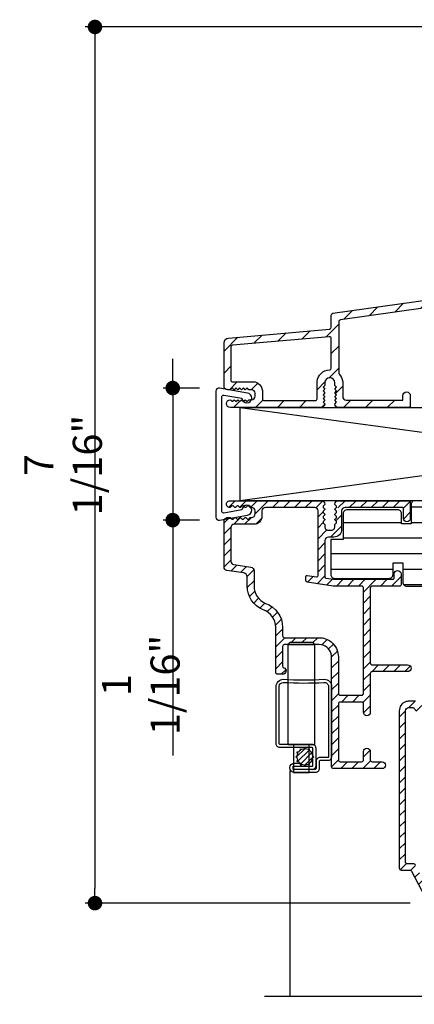
# Model space of a CAD drawing. Extents: x 0 to 135, y 0 to 38.
# Drawn here: x 45 to 48, y 23 to 31 of the extents above; entities that cross this region are included whole.
import ezdxf

# ---------------------------------------------------------------- set-up
doc = ezdxf.new("R2010")
doc.units = 0
doc.header["$LTSCALE"] = 6
doc.header["$MEASUREMENT"] = 0
doc.layers.get('0').update_dxf_attribs({"linetype": 'CONTINUOUS'})
doc.layers.get('Defpoints').update_dxf_attribs({"linetype": 'CONTINUOUS', "lineweight": 5})
doc.layers.add('A-ANNO-DIMS', color=3, linetype='CONTINUOUS')
doc.layers.add('A-DETL-CUT', color=6, linetype='CONTINUOUS')
doc.styles.add('SIMPLEX', font='SIMPLEX.shx', dxfattribs={"width": 0.75})
doc.dimstyles.new('Andersen Section', dxfattribs={"dimscale": 2.5, "dimtxt": 0.09375, "dimasz": 0.046875, "dimexe": 0.03125, "dimexo": 0.0625, "dimgap": 0.03125, "dimtad": 1, "dimdec": 5, "dimzin": 3, "dimdsep": 46, "dimlunit": 4, "dimtxsty": 'SIMPLEX', "dimblk": 'DOT', "dimcen": 0, "dimclrd": 256, "dimclre": 256, "dimadec": 0, "dimazin": 0, "dimtfac": 1, "dimtdec": 5, "dimtmove": 0, "dimatfit": 0, "dimldrblk": 'DOT', "dimfxl": 0, "dimfrac": 2, "dimtolj": 1, "dimtzin": 4, "dimlwd": -1, "dimlwe": -1, "dimarcsym": 0})

# ---------------------------------------------------------------- blocks, each defined once
blk = doc.blocks.new('DHG TRANSOM SILL')
at = {"layer": 'A-DETL-CUT'}
h = blk.add_hatch(dxfattribs=at)
h.set_pattern_fill('ANSI31', color=256, style=0)
h.set_pattern_definition([(45, (-8.79244, -14.4146), (-0.08838835, 0.08838835), [])])
h.paths.add_polyline_path([(3.174, 1.0135, 0.414214), (3.159, 1.0285), (3.134, 1.0285, -0.414214), (3.119, 1.0435), (3.119, 1.17, -0.373885), (3.1319, 1.1848), (3.3969, 1.222, -0.061086), (3.4006, 1.2221), (3.415, 1.2241), (3.415, 1.1598, 0.877777), (3.474, 1.1675), (3.474, 1.2762, 0.455726), (3.4569, 1.2911), (3.0719, 1.237, 0.373885), (3.059, 1.2221), (3.059, 1.2038), (3.074, 1.1888), (3.059, 1.1738), (3.074, 1.1588), (3.059, 1.1438), (3.074, 1.1288), (3.059, 1.1138), (3.074, 1.0988), (3.059, 1.0838), (3.074, 1.0688), (3.059, 1.0538), (3.059, 1.0435, -0.414214), (3.044, 1.0285), (2.996, 1.0285, -0.414214), (2.981, 1.0435), (2.981, 1.0538), (2.966, 1.0688), (2.981, 1.0838), (2.966, 1.0988), (2.981, 1.1138), (2.966, 1.1288), (2.981, 1.1438), (2.966, 1.1588), (2.981, 1.1738), (2.966, 1.1888), (2.981, 1.2038), (2.981, 1.2069, 0.455726), (2.9639, 1.2218), (2.646, 1.1771, -0.031978), (2.6441, 1.1767), (2.6241, 1.1739, -0.031978), (2.6222, 1.1738), (-0.3334, 0.7584, 0.373885), (-0.3463, 0.7435), (-0.3463, 0.6454, -0.388879), (-0.36, 0.6304), (-1.1735, 0.5592, 0.388879), (-1.21, 0.5194), (-1.21, 0.1739, 0.414214), (-1.179, 0.1429), (-1.1594, 0.1429), (-1.1444, 0.1579), (-1.1294, 0.1429), (-1.1144, 0.1579), (-1.0994, 0.1429), (-1.0844, 0.1579), (-1.0694, 0.1429), (-1.0544, 0.1579), (-1.0394, 0.1429), (-1.0244, 0.1579), (-1.0094, 0.1429), (-0.988, 0.1429, -0.414214), (-0.96, 0.1149), (-0.96, 0.0909, -0.414214), (-0.988, 0.0629), (-1.0094, 0.0629), (-1.0244, 0.0479), (-1.0394, 0.0629), (-1.0544, 0.0479), (-1.0694, 0.0629), (-1.0844, 0.0479), (-1.0994, 0.0629), (-1.1144, 0.0479), (-1.1294, 0.0629), (-1.1444, 0.0479), (-1.159, 0.0625, 0.996139), (-1.1587, 0), (-0.4297, 0, 0.38233), (-0.3982, 0.0282), (-0.413, 0.043), (-0.398, 0.058), (-0.413, 0.073), (-0.398, 0.088), (-0.407, 0.097), (-0.4074, 0.0967, -0.999977), (-0.4176, 0.1121), (-0.4022, 0.1222), (-0.413, 0.133), (-0.398, 0.148), (-0.4052, 0.1552), (-0.4074, 0.1537, -0.999977), (-0.4176, 0.1692), (-0.398, 0.1821), (-0.398, 0.198, -1), (-0.318, 0.198), (-0.318, 0.178), (-0.303, 0.163), (-0.318, 0.148), (-0.303, 0.133), (-0.318, 0.118), (-0.303, 0.103), (-0.318, 0.088), (-0.303, 0.073), (-0.318, 0.058), (-0.303, 0.043), (-0.318, 0.028, 0.365107), (-0.2948, 0.0004), (-0.0455, 0.0004, -0.050633), (-0.0415, 0), (0.29, 0), (0.29, 0.095, 1), (0.23, 0.095), (0.23, 0.06), (-0.2265, 0.06, -0.414214), (-0.2545, 0.088), (-0.2545, 0.2074, 0.166272), (-0.282, 0.2688, -0.189725), (-0.286, 0.279), (-0.286, 0.3979), (-0.286, 0.6914, -0.373885), (-0.2731, 0.7063), (2.9039, 1.1528, -0.455726), (2.921, 1.1379), (2.921, 0.9835, 0.414214), (2.936, 0.9685), (3.099, 0.9685, -0.414214), (3.114, 0.9535), (3.114, 0.015, 0.414214), (3.129, 0), (3.459, 0, 0.414214), (3.474, 0.015), (3.474, 0.126, 0.877777), (3.415, 0.1337), (3.415, 0.0625), (3.4073, 0.0625, -0.147477), (3.399, 0.06), (3.189, 0.06, -0.414214), (3.174, 0.075)])
h.paths.add_polyline_path([(-0.3609, 0.3019, 0.372829), (-0.4612, 0.21), (-0.4612, 0.07, -0.414214), (-0.4762, 0.055), (-0.885, 0.055, -0.414214), (-0.9, 0.07), (-0.9, 0.1229, 0.318146), (-0.9588, 0.2059), (-1.14, 0.2059, -0.414214), (-1.155, 0.2209), (-1.155, 0.4869, -0.388879), (-1.1413, 0.5018), (-0.3626, 0.57, -0.440011), (-0.3463, 0.555), (-0.3463, 0.3169, -0.406159)], flags=16)
blk.add_lwpolyline([(2.9039, 1.1528), (-0.2731, 0.7063, 0.373885), (-0.286, 0.6914), (-0.286, 0.3979), (-0.286, 0.279, 0.189725), (-0.282, 0.2688, -0.166272), (-0.2545, 0.2074), (-0.2545, 0.088, 0.414214), (-0.2265, 0.06), (0.23, 0.06), (0.23, 0.095, -1), (0.29, 0.095), (0.29, 0), (-0.29, 0, -0.414379), (-0.318, 0.028), (-0.303, 0.043), (-0.318, 0.058), (-0.303, 0.073), (-0.318, 0.088), (-0.303, 0.103), (-0.318, 0.118), (-0.303, 0.133), (-0.318, 0.148), (-0.303, 0.163), (-0.318, 0.178), (-0.318, 0.198, 1), (-0.398, 0.198), (-0.398, 0.178), (-0.413, 0.163), (-0.398, 0.148), (-0.413, 0.133), (-0.398, 0.118), (-0.413, 0.103), (-0.398, 0.088), (-0.413, 0.073), (-0.398, 0.058), (-0.413, 0.043), (-0.3982, 0.0282, -0.38233), (-0.4297, 0), (-1.1587, 0, -0.996139), (-1.159, 0.0625), (-1.1444, 0.0479), (-1.1294, 0.0629), (-1.1144, 0.0479), (-1.0994, 0.0629), (-1.0844, 0.0479), (-1.0694, 0.0629), (-1.0544, 0.0479), (-1.0394, 0.0629), (-1.0244, 0.0479), (-1.0094, 0.0629), (-0.988, 0.0629, 0.414214), (-0.96, 0.0909), (-0.96, 0.1149, 0.414214), (-0.988, 0.1429), (-1.0094, 0.1429), (-1.0244, 0.1579), (-1.0394, 0.1429), (-1.0544, 0.1579), (-1.0694, 0.1429), (-1.0844, 0.1579), (-1.0994, 0.1429), (-1.1144, 0.1579), (-1.1294, 0.1429), (-1.1444, 0.1579), (-1.1594, 0.1429), (-1.179, 0.1429, -0.414214), (-1.21, 0.1739), (-1.21, 0.5194, -0.388879), (-1.1735, 0.5592), (-0.36, 0.6304, 0.388879), (-0.3463, 0.6454), (-0.3463, 0.7435, -0.373885), (-0.3334, 0.7584), (2.9639, 1.2218, -0.455726)], format="xyb", dxfattribs=at)
blk.add_lwpolyline([(-0.4762, 0.055, 0.414214), (-0.4612, 0.07), (-0.4612, 0.21, -0.372829), (-0.3609, 0.3019, 0.406159), (-0.3463, 0.3169), (-0.3463, 0.555, 0.440011), (-0.3626, 0.57), (-1.1413, 0.5018, 0.388879), (-1.155, 0.4869), (-1.155, 0.2209, 0.414214), (-1.14, 0.2059), (-0.9588, 0.2059, -0.318146), (-0.9, 0.1229), (-0.9, 0.07, 0.414214), (-0.885, 0.055)], format="xyb", close=True, dxfattribs=at)
blk = doc.blocks.new('DHG HEAD')
at = {"layer": 'A-DETL-CUT'}
h = blk.add_hatch(dxfattribs=at)
h.set_pattern_fill('ANSI31', color=256, scale=0.5, style=0)
h.set_pattern_definition([(45, (-3.576906, -33.47447), (-0.04419417, 0.04419417), [])])
h.paths.add_polyline_path([(0.22, -0.5905, 0.013644), (0.22, -0.589, 0.946864), (0.165, -0.589, 0.013644), (0.165, -0.5905), (0.165, -0.623, -0.414214), (0.155, -0.633), (-0.322, -0.633), (-0.342, -0.63), (-0.3845, -0.6238, -0.371833), (-0.393, -0.6139), (-0.393, -0.589), (-0.393, -0.321, -0.414214), (-0.365, -0.293), (-0.32, -0.293, 0.414214), (-0.258, -0.231), (-0.258, -0.083, -0.414214), (-0.23, -0.055), (0.23, -0.055, -0.414214), (0.24, -0.065), (0.24, -0.1425, 1), (0.295, -0.1425), (0.295, -0.01, 0.414214), (0.285, 0), (-0.285, 0, 0.414214), (-0.313, -0.028, 0.198912), (-0.3109, -0.0329), (-0.3001, -0.0438, -0.414214), (-0.3001, -0.0537), (-0.3109, -0.0646, 0.263841), (-0.3128, -0.0713), (-0.2958, -0.0601, -1.014405), (-0.2857, -0.0756), (-0.3003, -0.0852), (-0.3001, -0.0854, -0.414214), (-0.3001, -0.0953), (-0.3109, -0.1062, 0.414214), (-0.3109, -0.1161), (-0.3043, -0.1228), (-0.2958, -0.1172, -1.014405), (-0.2857, -0.1327), (-0.3126, -0.1504, 0.292012), (-0.3109, -0.1577), (-0.3001, -0.1686, -0.414214), (-0.3001, -0.1785), (-0.3112, -0.1897, 0.198912), (-0.3132, -0.1946), (-0.3132, -0.2063, -0.453722), (-0.341, -0.238), (-0.342, -0.238), (-0.365, -0.238, -0.453722), (-0.3928, -0.2063), (-0.3928, -0.1946, 0.198912), (-0.3948, -0.1897), (-0.4059, -0.1785, -0.414214), (-0.4059, -0.1686), (-0.3951, -0.1577, 0.288257), (-0.3934, -0.1505), (-0.4203, -0.1328, -1.014405), (-0.4102, -0.1173), (-0.4017, -0.1228), (-0.3951, -0.1161, 0.414214), (-0.3951, -0.1062), (-0.4059, -0.0953, -0.414214), (-0.4059, -0.0854), (-0.4058, -0.0853), (-0.4203, -0.0757, -1.014405), (-0.4102, -0.0602), (-0.3932, -0.0714, 0.266196), (-0.3951, -0.0646), (-0.4059, -0.0537, -0.414214), (-0.4059, -0.0438), (-0.3951, -0.0329, 0.198912), (-0.393, -0.028, 0.414214), (-0.421, 0), (-1.1575, 0, 1.003884), (-1.1573, -0.055, 0.196898), (-1.1524, -0.0529), (-1.1415, -0.0421, -0.414214), (-1.1316, -0.0421), (-1.1207, -0.0529, 0.414214), (-1.1108, -0.0529), (-1.0999, -0.0421, -0.414214), (-1.09, -0.0421), (-1.0791, -0.0529, 0.414214), (-1.0692, -0.0529), (-1.0583, -0.0421, -0.414214), (-1.0484, -0.0421), (-1.0375, -0.0529, 0.414214), (-1.0276, -0.0529), (-1.0167, -0.0421, -0.414214), (-1.0068, -0.0421), (-0.9959, -0.0529, 0.198912), (-0.9909, -0.055), (-0.983, -0.055, -0.414214), (-0.955, -0.083), (-0.955, -0.107, -0.414214), (-0.983, -0.135), (-0.9909, -0.135, 0.198912), (-0.9959, -0.1371), (-1.0068, -0.1479, -0.414214), (-1.0167, -0.1479), (-1.0276, -0.1371, 0.414214), (-1.0375, -0.1371), (-1.0484, -0.1479, -0.414214), (-1.0583, -0.1479), (-1.0692, -0.1371, 0.414214), (-1.0791, -0.1371), (-1.09, -0.1479, -0.414214), (-1.0999, -0.1479), (-1.1108, -0.1371, 0.414214), (-1.1207, -0.1371), (-1.1316, -0.1479, -0.414214), (-1.1415, -0.1479), (-1.1524, -0.1371, 0.198912), (-1.1573, -0.135), (-1.174, -0.135, 0.414214), (-1.205, -0.166), (-1.205, -0.5338, 0.371833), (-1.1811, -0.5615), (-1.0445, -0.5817, -0.371833), (-1.018, -0.6124), (-1.018, -0.688, 0.305416), (-0.89, -0.878, -0.321846), (-0.788, -1.0201), (-0.788, -1.3824, 0.414214), (-0.773, -1.3974), (-0.733, -1.3974, 0.83415), (-0.7232, -1.3442, -0.312101), (-0.733, -1.3301), (-0.733, -1.1728, -0.414214), (-0.718, -1.1578), (-0.6916, -1.1578), (-0.6763, -1.1424), (-0.4882, -1.1424), (-0.4729, -1.1578), (-0.439, -1.1578, -0.343987), (-0.342, -1.2334, -0.061469), (-0.339, -1.2578), (-0.339, -2.1413, 0.414214), (-0.324, -2.1563), (0.0675, -2.1563, 1), (0.0675, -2.1013), (-0.012, -2.1013, -0.414214), (-0.027, -2.0863), (-0.027, -2.0193, 1), (-0.082, -2.0193), (-0.082, -2.0863, -0.414214), (-0.097, -2.1013), (-0.269, -2.1013, -0.414214), (-0.284, -2.0863), (-0.284, -1.6353, -0.414214), (-0.269, -1.6203), (-0.097, -1.6203, -0.414214), (-0.082, -1.6353), (-0.082, -1.7033, 1), (-0.027, -1.7033), (-0.027, -1.391, -0.414214), (-0.012, -1.376), (0.2735, -1.376, 1), (0.2735, -1.321), (-0.012, -1.321, -0.414214), (-0.027, -1.306), (-0.027, -0.703, -0.414214), (-0.012, -0.688), (0.21, -0.688, 0.414214), (0.22, -0.678)])
h.paths.add_polyline_path([(-0.082, -0.703), (-0.082, -1.5503, -0.414214), (-0.097, -1.5653), (-0.269, -1.5653, -0.414214), (-0.284, -1.5503), (-0.284, -1.2578, 0.227463), (-0.342, -1.1369, 0.17067), (-0.439, -1.1028), (-0.718, -1.1028, -0.414214), (-0.733, -1.0878), (-0.733, -1.0201, 0.31929), (-0.8706, -0.8265, -0.302884), (-0.963, -0.688), (-0.963, -0.5649, 0.371833), (-0.9895, -0.5343), (-1.1261, -0.5141, -0.371833), (-1.15, -0.4864), (-1.15, -0.218, -0.414214), (-1.122, -0.19), (-0.9625, -0.19, 0.414214), (-0.9, -0.1275), (-0.9, -0.083, -0.414214), (-0.872, -0.055), (-0.476, -0.055, -0.414214), (-0.448, -0.083), (-0.448, -0.293), (-0.448, -0.589), (-0.448, -0.6028, -0.457903), (-0.4595, -0.6127), (-0.5355, -0.6014, 0.453142), (-0.547, -0.6111), (-0.5472, -0.641, 0.372488), (-0.5345, -0.656), (-0.342, -0.6855), (-0.3265, -0.6879, 0.030813), (-0.3253, -0.688), (-0.097, -0.688, -0.414214)], flags=16)
h = blk.add_hatch(dxfattribs=at)
h.set_pattern_fill('ANSI31', color=256, angle=135, style=0)
h.set_pattern_definition([(180, (-3.5769, -33.47447), (0, -0.125), [])])
h.paths.add_polyline_path([(2.1597, -0.5), (2.1597, -0.6562, 0.414214), (2.191, -0.6875), (4.3887, -0.6875, 0.414214), (4.42, -0.6562), (4.42, -0.0312, 0.414214), (4.3887, 0), (4.1924, 0, -1), (4.1299, 0), (3.2245, 0, -1), (3.162, 0), (1.9375, 0, -1), (1.875, 0), (0.3332, 0, 0.414214), (0.302, -0.0312), (0.302, -0.1875), (0.224, -0.1875), (0.224, -0.1043, 0.414214), (0.1928, -0.073), (-0.2137, -0.073, 0.414214), (-0.245, -0.1043), (-0.245, -0.3125), (-0.345, -0.3125), (-0.345, -0.5938, 0.414214), (-0.3137, -0.625), (0.1247, -0.625, 0.414214), (0.156, -0.5938), (0.156, -0.5), (0.234, -0.5), (0.234, -0.6562, 0.414214), (0.2653, -0.6875), (1.5877, -0.6875, 0.414214), (1.619, -0.6562), (1.619, -0.5625), (1.744, -0.5625), (1.744, -0.6562, 0.414214), (1.7752, -0.6875), (2.0385, -0.6875, 0.414214), (2.0697, -0.6562), (2.0697, -0.5)])
h = blk.add_hatch(dxfattribs=at)
h.set_pattern_fill('ANSI31', color=256, scale=0.5, style=0)
h.set_pattern_definition([(45, (-3.576906, -33.44322), (-0.04419417, 0.04419417), [])])
h.paths.add_polyline_path([(0.206, -2.9579, 0.414214), (0.221, -2.9729), (0.256, -2.9729), (0.292, -2.9729, -0.278459), (0.3052, -2.981), (0.4368, -3.2309, 0.278459), (0.4501, -3.2389), (0.5035, -3.2389, 0.414214), (0.5185, -3.2239), (0.5185, -2.6439), (0.5185, -2.614), (0.581, -2.614), (0.735, -2.614, 0.414214), (0.75, -2.5989), (0.75, -2.4529, 1), (0.7, -2.4529), (0.7, -2.5489, -0.414214), (0.685, -2.5639), (0.55, -2.5639), (0.5485, -2.5639, 0.414214), (0.4685, -2.6439), (0.4685, -3.1029, -0.782984), (0.4308, -3.1122), (0.3354, -2.931, 0.278459), (0.3221, -2.9229), (0.271, -2.9229, -0.414214), (0.256, -2.9079), (0.256, -1.6919, -0.414214), (0.284, -1.6639), (0.3132, -1.6639, -0.217121), (0.3245, -1.6691), (0.346, -1.6938, 0.217121), (0.3573, -1.6989), (0.512, -1.6989), (0.512, -1.6639), (0.55, -1.6639), (0.685, -1.6639, -0.414214), (0.7, -1.6789), (0.7, -1.7779, 1), (0.75, -1.7779), (0.75, -1.6439, 0.414214), (0.72, -1.6139), (0.55, -1.6139), (0.498, -1.6139, 0.217121), (0.4867, -1.6191), (0.4653, -1.6438, -0.217121), (0.4539, -1.6489), (0.3801, -1.6489, -0.217121), (0.3688, -1.6438), (0.3473, -1.6191, 0.217121), (0.336, -1.6139), (0.284, -1.6139, 0.092051), (0.256, -1.6191, 0.31033), (0.206, -1.6919)])
for p, q in [((-0.6912, -1.1574), (-0.4732, -1.1574)), ((-0.674, -2.1739), (-0.6744, -3.9889))]:
    blk.add_line(p, q, dxfattribs=at)
at = {"layer": 'A-DETL-CUT', "extrusion": (0, 0, -1)}
for p, q in [((-0.6232, -2.065), (-0.5516, -1.9934)), ((-0.6128, -2.0988), (-0.5178, -2.0039)), ((-0.5918, -2.122), (-0.4946, -2.0249)), ((-0.5572, -2.1316), (-0.485, -2.0594))]:
    blk.add_line(p, q, dxfattribs=at)
at = {"layer": 'A-DETL-CUT'}
for points in [[(0.165, -0.589, -0.946864), (0.22, -0.589, -0.013644), (0.22, -0.5905), (0.22, -0.678, -0.414214), (0.21, -0.688), (-0.012, -0.688, 0.414214), (-0.027, -0.703), (-0.027, -1.306, 0.414214), (-0.012, -1.321), (0.2735, -1.321, -1), (0.2735, -1.376), (-0.012, -1.376, 0.414214), (-0.027, -1.391), (-0.027, -1.7033, -1), (-0.082, -1.7033), (-0.082, -1.6353, 0.414214), (-0.097, -1.6203), (-0.269, -1.6203, 0.414214), (-0.284, -1.6353), (-0.284, -2.0863, 0.414214), (-0.269, -2.1013), (-0.097, -2.1013, 0.414214), (-0.082, -2.0863), (-0.082, -2.0193, -1), (-0.027, -2.0193), (-0.027, -2.0863, 0.414214), (-0.012, -2.1013), (0.0675, -2.1013, -1), (0.0675, -2.1563), (-0.324, -2.1563, -0.414214), (-0.339, -2.1413), (-0.339, -1.2578, 0.061469), (-0.342, -1.2334, 0.343987), (-0.439, -1.1578), (-0.718, -1.1578, 0.414214), (-0.733, -1.1728), (-0.733, -1.3301, 0.312101), (-0.7232, -1.3442, -0.83415), (-0.733, -1.3974), (-0.773, -1.3974, -0.414214), (-0.788, -1.3824), (-0.788, -1.0201, 0.321846), (-0.89, -0.878, -0.305416), (-1.018, -0.688), (-1.018, -0.6124, 0.371833), (-1.0445, -0.5817), (-1.1811, -0.5615, -0.371833), (-1.205, -0.5338), (-1.205, -0.166, -0.414214), (-1.174, -0.135), (-1.1573, -0.135, -0.198912), (-1.1524, -0.1371), (-1.1415, -0.1479, 0.414214), (-1.1316, -0.1479), (-1.1207, -0.1371, -0.414214), (-1.1108, -0.1371), (-1.0999, -0.1479, 0.414214), (-1.09, -0.1479), (-1.0791, -0.1371, -0.414214), (-1.0692, -0.1371), (-1.0583, -0.1479, 0.414214), (-1.0484, -0.1479), (-1.0375, -0.1371, -0.414214), (-1.0276, -0.1371), (-1.0167, -0.1479, 0.414214), (-1.0068, -0.1479), (-0.9959, -0.1371, -0.198912), (-0.9909, -0.135), (-0.983, -0.135, 0.414214), (-0.955, -0.107), (-0.955, -0.083, 0.414214), (-0.983, -0.055), (-0.9909, -0.055, -0.198912), (-0.9959, -0.0529), (-1.0068, -0.0421, 0.414214), (-1.0167, -0.0421), (-1.0276, -0.0529, -0.414214), (-1.0375, -0.0529), (-1.0484, -0.0421, 0.414214), (-1.0583, -0.0421), (-1.0692, -0.0529, -0.414214), (-1.0791, -0.0529), (-1.09, -0.0421, 0.414214), (-1.0999, -0.0421), (-1.1108, -0.0529, -0.414214), (-1.1207, -0.0529), (-1.1316, -0.0421, 0.414214), (-1.1415, -0.0421), (-1.1524, -0.0529, -0.196898), (-1.1573, -0.055, -1.003884), (-1.1575, 0), (-0.421, 0, -0.414214), (-0.393, -0.028, -0.198912), (-0.3951, -0.0329), (-0.4059, -0.0438, 0.414214), (-0.4059, -0.0537), (-0.3951, -0.0646, -0.414214), (-0.3951, -0.0745), (-0.4059, -0.0854, 0.414214), (-0.4059, -0.0953), (-0.3951, -0.1062, -0.414214), (-0.3951, -0.1161), (-0.4059, -0.127, 0.414214), (-0.4059, -0.1369), (-0.3951, -0.1478, -0.414214), (-0.3951, -0.1577), (-0.4059, -0.1686, 0.414214), (-0.4059, -0.1785), (-0.3948, -0.1897, -0.198912), (-0.3928, -0.1946), (-0.3928, -0.2063, 0.453722), (-0.365, -0.238), (-0.342, -0.238), (-0.341, -0.238, 0.453722), (-0.3132, -0.2063), (-0.3132, -0.1946, -0.198912), (-0.3112, -0.1897), (-0.3001, -0.1785, 0.414214), (-0.3001, -0.1686), (-0.3109, -0.1577, -0.414214), (-0.3109, -0.1478), (-0.3001, -0.1369, 0.414214), (-0.3001, -0.127), (-0.3109, -0.1161, -0.414214), (-0.3109, -0.1062), (-0.3001, -0.0953, 0.414214), (-0.3001, -0.0854), (-0.3109, -0.0745, -0.414214), (-0.3109, -0.0646), (-0.3001, -0.0537, 0.414214), (-0.3001, -0.0438), (-0.3109, -0.0329, -0.198912), (-0.313, -0.028, -0.414214), (-0.285, 0), (0.285, 0, -0.414214), (0.295, -0.01), (0.295, -0.1425, -1), (0.24, -0.1425), (0.24, -0.065, 0.414214), (0.23, -0.055), (-0.23, -0.055, 0.414214), (-0.258, -0.083), (-0.258, -0.231, -0.414214), (-0.32, -0.293), (-0.365, -0.293, 0.414214), (-0.393, -0.321), (-0.393, -0.589), (-0.393, -0.6139, 0.371833), (-0.3845, -0.6238), (-0.342, -0.63), (-0.3227, -0.6329, 0.036724), (-0.3212, -0.633), (0.155, -0.633, 0.414214), (0.165, -0.623), (0.165, -0.5905, -0.013644)], [(-0.448, -0.589), (-0.448, -0.293), (-0.448, -0.083, 0.414214), (-0.476, -0.055), (-0.872, -0.055, 0.414214), (-0.9, -0.083), (-0.9, -0.1275, -0.414214), (-0.9625, -0.19), (-1.122, -0.19, 0.414214), (-1.15, -0.218), (-1.15, -0.4864, 0.371833), (-1.1261, -0.5141), (-0.9895, -0.5343, -0.371833), (-0.963, -0.5649), (-0.963, -0.688, 0.302884), (-0.8706, -0.8265, -0.31929), (-0.733, -1.0201), (-0.733, -1.0878, 0.414214), (-0.718, -1.1028), (-0.439, -1.1028, -0.17067), (-0.342, -1.1369, -0.227463), (-0.284, -1.2578), (-0.284, -1.5503, 0.414214), (-0.269, -1.5653), (-0.097, -1.5653, 0.414214), (-0.082, -1.5503), (-0.082, -0.703, 0.414214), (-0.097, -0.688), (-0.3253, -0.688, -0.030813), (-0.3265, -0.6879), (-0.342, -0.6855), (-0.5345, -0.656, -0.372488), (-0.5472, -0.641), (-0.547, -0.6113, -0.457903), (-0.5355, -0.6014), (-0.4595, -0.6127, 0.457903), (-0.448, -0.6028)]]:
    blk.add_lwpolyline(points, format="xyb", close=True, dxfattribs=at)
for points in [[(0.3332, 0, 0.414214), (0.302, -0.0312), (0.302, -0.1875), (0.224, -0.1875), (0.224, -0.1043, 0.414214), (0.1928, -0.073), (-0.2137, -0.073, 0.414214), (-0.245, -0.1043), (-0.245, -0.3125), (-0.345, -0.3125), (-0.345, -0.5938, 0.414214), (-0.3137, -0.625), (0.1247, -0.625, 0.414214), (0.156, -0.5938), (0.156, -0.5), (0.234, -0.5), (0.234, -0.6562, 0.414214), (0.2653, -0.6875), (1.5877, -0.6875, 0.414214)], [(-0.495, -2.1624, 0.414214), (-0.464, -2.1314), (-0.464, -1.9934, 0.414214), (-0.495, -1.9624), (-0.754, -1.9624, -0.414214), (-0.76, -1.9564), (-0.76, -1.4954, -0.408457), (-0.7276, -1.4624, 0.029671), (-0.4016, -1.4627, -0.455339), (-0.364, -1.4954), (-0.364, -2.0614, -0.414214), (-0.37, -2.0674), (-0.433, -2.0674, 0.414214), (-0.464, -2.0984), (-0.464, -2.1564, -0.414214), (-0.47, -2.1624), (-0.649, -2.1624), (-0.649, -2.1374), (-0.495, -2.1374, 0.414214), (-0.489, -2.1314), (-0.489, -1.9934, 0.414214), (-0.495, -1.9874), (-0.754, -1.9874, -0.414214), (-0.785, -1.9564), (-0.785, -1.4954, -0.414214), (-0.727, -1.4374, 0.030303), (-0.397, -1.4374, -0.414214), (-0.339, -1.4954), (-0.339, -2.0614, -0.414214), (-0.37, -2.0924), (-0.433, -2.0924, 0.414214), (-0.439, -2.0984), (-0.439, -2.1564, -0.414214), (-0.47, -2.1874), (-0.6365, -2.1874, -1), (-0.6365, -2.1124), (-0.585, -2.1124), (-0.585, -2.1374)], [(0.336, -1.6139), (0.284, -1.6139, 0.092051), (0.256, -1.6191), (0.256, -1.6191, 0.31033), (0.206, -1.6919), (0.206, -2.9579, 0.414214), (0.221, -2.9729), (0.256, -2.9729), (0.292, -2.9729, -0.278459), (0.3052, -2.981), (0.4368, -3.2309, 0.278459)], [(0.3354, -2.931, 0.278459), (0.3221, -2.9229), (0.271, -2.9229, -0.414214), (0.256, -2.9079), (0.256, -1.6919, -0.414214), (0.284, -1.6639), (0.3132, -1.6639, -0.217121), (0.3245, -1.6691), (0.346, -1.6938, 0.217121)]]:
    blk.add_lwpolyline(points, format="xyb", dxfattribs=at)
for points in [[(-0.4732, -1.1574), (-0.4882, -1.1424), (-0.6763, -1.1424), (-0.6912, -1.1574), (-0.6912, -1.9624), (-0.4732, -1.9624)], [(-0.5202, -2.1874), (-0.5202, -1.9624), (-0.6442, -1.9624), (-0.6442, -2.1874)]]:
    blk.add_lwpolyline(points, close=True, dxfattribs=at)
at = {"layer": 'A-DETL-CUT', "extrusion": (0, 0, -1)}
blk.add_lwpolyline([(0.6129, -2.0884), (0.618, -2.0974, -0.57735), (0.6172, -2.0988), (0.6069, -2.0988, -0.084244), (0.5918, -2.1139), (0.5918, -2.1242, -0.57735), (0.5904, -2.125), (0.5814, -2.1199, -0.084244), (0.5608, -2.1254), (0.5556, -2.1344, -0.57735), (0.554, -2.1344), (0.5488, -2.1254, -0.084244), (0.5282, -2.1199), (0.5193, -2.125, -0.57735), (0.5178, -2.1242), (0.5178, -2.1139, -0.084244), (0.5027, -2.0988), (0.4924, -2.0988, -0.57735), (0.4916, -2.0974), (0.4968, -2.0884, -0.084244), (0.4912, -2.0678), (0.4823, -2.0626, -0.57735), (0.4823, -2.061), (0.4912, -2.0558, -0.084244), (0.4968, -2.0352), (0.4916, -2.0263, -0.57735), (0.4924, -2.0249), (0.5027, -2.0249, -0.084244), (0.5178, -2.0097), (0.5178, -1.9994, -0.57735), (0.5193, -1.9986), (0.5282, -2.0038, -0.084244), (0.5488, -1.9982), (0.554, -1.9893, -0.57735), (0.5556, -1.9893), (0.5608, -1.9982, -0.084244), (0.5814, -2.0038), (0.5904, -1.9986, -0.57735), (0.5918, -1.9994), (0.5918, -2.0097, -0.084244), (0.6069, -2.0249), (0.6172, -2.0249, -0.57735), (0.618, -2.0263), (0.6129, -2.0352, -0.084244), (0.6184, -2.0558), (0.6273, -2.061, -0.57735), (0.6273, -2.0626), (0.6184, -2.0678, -0.084244)], format="xyb", close=True, dxfattribs=at)
at = {"layer": 'A-DETL-CUT'}
blk.add_lwpolyline([(-0.8781, -3.9889), (1.6208, -3.9889), (1.7255, -4.2122), (1.8937, -3.7701), (2.017, -3.9875), (5.0024, -3.9875)], dxfattribs=at)
blk = doc.blocks.new('A44J')
at = {"layer": 'A-DETL-CUT'}
blk.add_lwpolyline([(0.5067, 0, 0.466308), (0.5313, 0.0293), (0.4916, 0.2544, 2.121025), (0.4487, 0.2101), (0.4744, 0.0641, -0.466308), (0.4626, 0.05), (-0.4626, 0.05, -0.466308), (-0.4744, 0.0641), (-0.4487, 0.2101, 2.121025), (-0.4916, 0.2544), (-0.5313, 0.0293, 0.466308), (-0.5067, 0)], format="xyb", close=True, dxfattribs=at)
blk = doc.blocks.new('_DOT')
at = {"color": 0, "linetype": 'ByBlock'}
blk.add_line((-0.5, 0), (-1, 0), dxfattribs=at)
at = {"color": 0, "linetype": 'ByBlock', "const_width": 0.5}
blk.add_lwpolyline([(-0.25, 0, 1), (0.25, 0, 1)], format="xyb", close=True, dxfattribs=at)
blk = doc.blocks.new('*D140')
at = {"layer": 'A-ANNO-DIMS', "transparency": 16777216}
for p, q in [((46.2894, 28.3494), (46.2894, 28.4666)), ((46.5047, 28.2322), (46.2113, 28.2322)), ((46.2894, 28.2322), (46.2894, 27.1688)), ((46.5047, 27.1688), (46.2113, 27.1688)), ((46.2894, 27.0516), (46.2894, 25.2743))]:
    blk.add_line(p, q, dxfattribs=at)
at = {"layer": 'Defpoints', "color": 0, "transparency": 16777216}
for p in [(46.6609, 28.2322), (46.2894, 27.1688), (46.6609, 27.1688)]:
    blk.add_point(p, dxfattribs=at)
at = {"layer": 'A-ANNO-DIMS', "transparency": 16777216, "xscale": 0.1171875, "yscale": 0.1171875, "zscale": 0.1171875}
for p, rotation in [((46.2894, 28.2322), 270), ((46.2894, 27.1688), 90)]:
    blk.add_blockref('_DOT', p, dxfattribs=dict(at, rotation=rotation))
at = {"layer": 'A-ANNO-DIMS', "color": 0, "transparency": 16777216, "insert": (46.0327, 25.8421), "char_height": 0.234375, "attachment_point": 5, "rotation": 90, "style": 'SIMPLEX'}
blk.add_mtext('\\A1;1 1/16"', dxfattribs=at)
blk = doc.blocks.new('*D141')
at = {"layer": 'A-ANNO-DIMS', "transparency": 16777216}
for p, q in [((50.1821, 31.138), (45.5853, 31.138)), ((45.6635, 31.0208), (45.6635, 24.2037)), ((48.2011, 24.0865), (45.5853, 24.0865))]:
    blk.add_line(p, q, dxfattribs=at)
at = {"layer": 'Defpoints', "color": 0, "transparency": 16777216}
for p in [(50.3384, 31.138), (45.6635, 24.0865), (48.3574, 24.0865)]:
    blk.add_point(p, dxfattribs=at)
at = {"layer": 'A-ANNO-DIMS', "transparency": 16777216, "xscale": 0.1171875, "yscale": 0.1171875, "zscale": 0.1171875}
for p, rotation in [((45.6635, 31.138), 90), ((45.6635, 24.0865), 270)]:
    blk.add_blockref('_DOT', p, dxfattribs=dict(at, rotation=rotation))
at = {"layer": 'A-ANNO-DIMS', "color": 0, "transparency": 16777216, "insert": (45.4068, 27.6122), "char_height": 0.234375, "attachment_point": 5, "rotation": 90, "style": 'SIMPLEX'}
blk.add_mtext('\\A1;7 1/16"', dxfattribs=at)

msp = doc.modelspace()

# ---------------------------------------------------------------- linework, layer by layer
at = {"layer": 'A-DETL-CUT'}
for p, q in [((52.327321, 28.075471), (46.832173, 27.325471)), ((46.832173, 28.075471), (52.327821, 27.325471))]:
    msp.add_line(p, q, dxfattribs=at)
msp.add_lwpolyline([(52.327321, 28.075471), (52.327821, 27.325471), (46.832173, 27.325471), (46.832173, 28.075471)], close=True, dxfattribs=at)

# ---------------------------------------------------------------- block references
for name, p in [('DHG TRANSOM SILL', (47.912313, 28.075471)), ('DHG HEAD', (47.907321, 27.325471))]:
    msp.add_blockref(name, p, dxfattribs=at)
at = {"layer": 'A-DETL-CUT', "rotation": 270}
msp.add_blockref('A44J', (46.63594, 27.70051), dxfattribs=at)

# ---------------------------------------------------------------- dimensions: what is measured, and where the dimension line sits
at = {"layer": 'A-ANNO-DIMS'}
dim = msp.add_linear_dim(base=(45.663463, 24.086521), p1=(50.338377, 31.137971), p2=(48.357385, 24.086521), angle=270, dimstyle='Andersen Section', dxfattribs=at)
dim.commit()
dim.dimension.update_dxf_attribs({"geometry": '*D141', "text_midpoint": (45.406767, 27.612246)})
dim = msp.add_linear_dim(base=(46.289376, 27.168804), p1=(46.66094, 28.232216), p2=(46.66094, 27.168804), angle=270, dimstyle='Andersen Section', dxfattribs=at)
dim.commit()
dim.dimension.update_dxf_attribs({"geometry": '*D140', "text_midpoint": (46.289376, 25.842074), "dimtype": 160})

doc.saveas('drawing.dxf')
